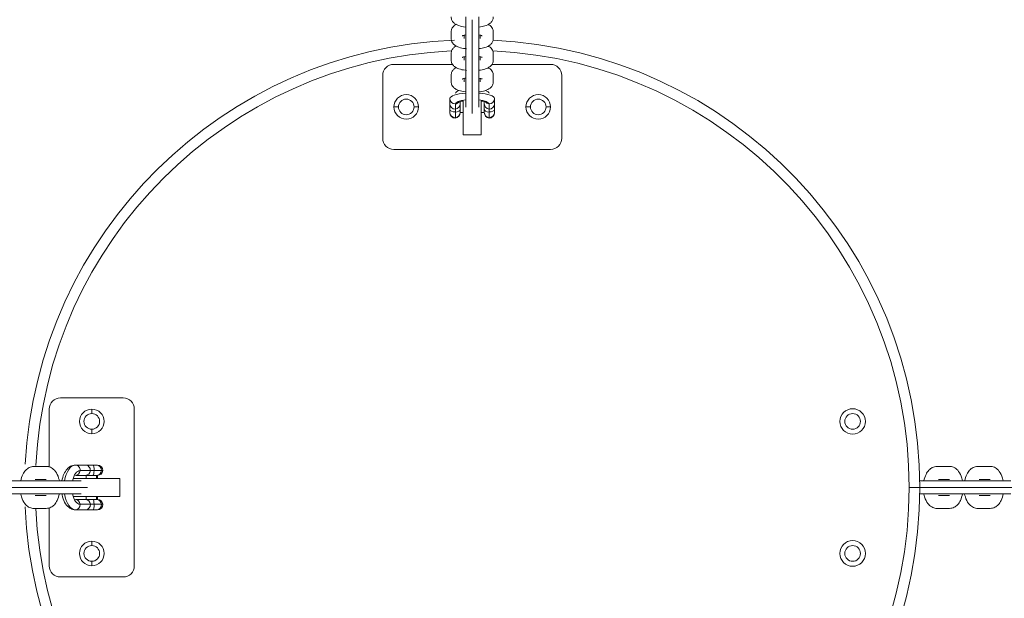
# Model space of a CAD drawing. Units: millimetres. Extents: x 93147 to 114147, y -7722 to 7128.
# Drawn here: x 104063 to 104503, y 598 to 856 of the extents above; entities that cross this region are included whole.
import ezdxf

# ---------------------------------------------------------------- set-up
doc = ezdxf.new("R2010")
doc.units = ezdxf.units.MM
doc.header["$MEASUREMENT"] = 0
doc.layers.add('InterSystem-dimension', color=7, linetype='Continuous')
doc.layers.add('InterSystem-drawing', color=7, linetype='Continuous')
doc.styles.add('GENERATED_STYLE_1', font='txt')
doc.dimstyles.new('GENERATED_STYLE__1', dxfattribs={"dimtxt": 100, "dimasz": 91.78744, "dimexe": 0.18, "dimexo": 100, "dimgap": 0.09, "dimtad": 1, "dimtih": 1, "dimtoh": 1, "dimdec": 0, "dimzin": 0, "dimdsep": 46, "dimtxsty": 'GENERATED_STYLE_1', "dimblk": 'ARROWHEAD_5', "dimblk1": 'ARROWHEAD_5', "dimblk2": 'ARROWHEAD_5', "dimcen": 0.09, "dimclrd": 7, "dimclre": 7, "dimclrt": 7, "dimadec": 1, "dimazin": 0, "dimtfac": 1, "dimtdec": 4, "dimtmove": 0, "dimatfit": 3, "dimfxl": 1, "dimtolj": 1, "dimtzin": 0, "dimarcsym": 0})
doc.dimstyles.new('GENERATED_STYLE__2', dxfattribs={"dimtxt": 100, "dimasz": 91.78744, "dimexe": 0.18, "dimexo": 100, "dimgap": 0.09, "dimtad": 1, "dimdec": 0, "dimzin": 0, "dimdsep": 46, "dimtxsty": 'GENERATED_STYLE_1', "dimblk": 'ARROWHEAD_5', "dimblk1": 'ARROWHEAD_5', "dimblk2": 'ARROWHEAD_5', "dimcen": 0.09, "dimclrd": 7, "dimclre": 7, "dimclrt": 7, "dimadec": 1, "dimazin": 0, "dimtfac": 1, "dimtdec": 4, "dimtmove": 0, "dimatfit": 3, "dimfxl": 1, "dimtolj": 1, "dimtzin": 0, "dimarcsym": 0})
doc.dimstyles.new('GENERATED_STYLE__3', dxfattribs={"dimtxt": 100, "dimasz": 91.78744, "dimexe": 0.18, "dimexo": 0, "dimgap": 0.09, "dimtad": 1, "dimtih": 1, "dimtoh": 1, "dimdec": 0, "dimzin": 0, "dimdsep": 46, "dimtxsty": 'GENERATED_STYLE_1', "dimblk": 'ARROWHEAD_5', "dimblk1": 'ARROWHEAD_5', "dimblk2": 'ARROWHEAD_5', "dimcen": 0.09, "dimclrd": 7, "dimclre": 7, "dimclrt": 7, "dimadec": 1, "dimazin": 0, "dimtfac": 1, "dimtdec": 4, "dimtmove": 0, "dimatfit": 3, "dimfxl": 1, "dimtolj": 1, "dimtzin": 0, "dimarcsym": 0})

# ---------------------------------------------------------------- blocks, each defined once
blk = doc.blocks.new('*D1')
at = {"layer": 'InterSystem-dimension', "linetype": 'Continuous', "lineweight": 13}
for points in [[(99562.54, 5893.39), (99655.84, 5868.39), (99655.84, 5918.39)], [(108003.49, 5893.39), (107910.18, 5918.39), (107910.18, 5868.39)]]:
    blk.add_hatch(color=7, dxfattribs=at).paths.add_polyline_path(points)
at = {"layer": 'InterSystem-dimension', "color": 7, "linetype": 'Continuous', "lineweight": 13}
for p, q in [((99562.54, -1978.65), (99562.54, 5983.97)), ((108003.49, 3802.98), (108003.49, 5983.97)), ((99562.54, 5893.39), (99655.84, 5918.39)), ((99655.84, 5918.39), (99655.84, 5868.39)), ((108003.49, 5893.39), (107910.18, 5918.39)), ((107910.18, 5868.39), (107910.18, 5918.39)), ((99562.54, 5893.39), (99655.84, 5868.39)), ((99655.84, 5893.39), (107910.18, 5893.39)), ((108003.49, 5893.39), (107910.18, 5868.39))]:
    blk.add_line(p, q, dxfattribs=at)
at = {"layer": 'InterSystem-dimension', "color": 7, "lineweight": 13, "insert": (103631.24, 5913.39), "char_height": 100, "attachment_point": 7, "style": 'GENERATED_STYLE_1'}
blk.add_mtext('\\A1;{\\pql;\\fArial|b0|i0|c238|p34;8441}', dxfattribs=at)
blk = doc.blocks.new('ARROWHEAD_5')
at = {"linetype": 'Continuous', "lineweight": 0}
blk.add_hatch(color=0, dxfattribs=at).paths.add_polyline_path([(-1, 0.2679), (0, 0), (-1, -0.2679)])
at = {"color": 0, "linetype": 'Continuous', "lineweight": 0}
blk.add_line((0, 0), (-1, 0), dxfattribs=at)
blk = doc.blocks.new('*D3')
at = {"layer": 'InterSystem-dimension', "linetype": 'Continuous', "lineweight": 13}
for points in [[(96964.45, 4047.27), (96939.45, 3953.97), (96989.45, 3953.97)], [(96964.45, -4874.1), (96989.45, -4780.8), (96939.45, -4780.8)]]:
    blk.add_hatch(color=7, dxfattribs=at).paths.add_polyline_path(points)
at = {"layer": 'InterSystem-dimension', "color": 7, "linetype": 'Continuous', "lineweight": 13}
for p, q in [((106503.49, 4047.27), (96873.87, 4047.27)), ((96964.45, 4047.27), (96939.45, 3953.97)), ((96964.45, 4047.27), (96989.45, 3953.97)), ((96989.45, 3953.97), (96939.45, 3953.97)), ((96964.45, -4780.8), (96964.45, 3953.97)), ((96964.45, -4874.1), (96939.45, -4780.8)), ((96939.45, -4780.8), (96989.45, -4780.8)), ((96964.45, -4874.1), (96989.45, -4780.8)), ((100978.09, -4874.1), (96873.87, -4874.1))]:
    blk.add_line(p, q, dxfattribs=at)
at = {"layer": 'InterSystem-dimension', "color": 7, "lineweight": 13, "insert": (96944.45, -565.19), "char_height": 100, "attachment_point": 7, "rotation": 90, "style": 'GENERATED_STYLE_1'}
blk.add_mtext('\\A1;{\\pql;\\fArial|b0|i0|c238|p34;8921}', dxfattribs=at)
blk = doc.blocks.new('*D4')
at = {"layer": 'InterSystem-dimension', "linetype": 'Continuous', "lineweight": 13}
for points in [[(98062.54, 6258.58), (98155.84, 6233.58), (98155.84, 6283.58)], [(109503.49, 6258.58), (109410.18, 6283.58), (109410.18, 6233.58)]]:
    blk.add_hatch(color=7, dxfattribs=at).paths.add_polyline_path(points)
at = {"layer": 'InterSystem-dimension', "color": 7, "linetype": 'Continuous', "lineweight": 13}
for p, q in [((98062.54, -2047.81), (98062.54, 6349.16)), ((109503.49, 3444.9), (109503.49, 6349.16)), ((98062.54, 6258.58), (98155.84, 6283.58)), ((98155.84, 6283.58), (98155.84, 6233.58)), ((109503.49, 6258.58), (109410.18, 6283.58)), ((109410.18, 6233.58), (109410.18, 6283.58)), ((98062.54, 6258.58), (98155.84, 6233.58)), ((98155.84, 6258.58), (109410.18, 6258.58)), ((109503.49, 6258.58), (109410.18, 6233.58))]:
    blk.add_line(p, q, dxfattribs=at)
at = {"layer": 'InterSystem-dimension', "color": 7, "lineweight": 13, "insert": (103598.33, 6278.58), "char_height": 100, "attachment_point": 7, "style": 'GENERATED_STYLE_1'}
blk.add_mtext('\\A1;{\\pql;\\fArial|b0|i0|c238|p34;11441}', dxfattribs=at)
blk = doc.blocks.new('*D5')
at = {"layer": 'InterSystem-dimension', "linetype": 'Continuous', "lineweight": 13}
for points in [[(95918.2, 5547.27), (95893.2, 5453.97), (95943.2, 5453.97)], [(95918.2, -6874.1), (95943.2, -6780.8), (95893.2, -6780.8)]]:
    blk.add_hatch(color=7, dxfattribs=at).paths.add_polyline_path(points)
at = {"layer": 'InterSystem-dimension', "color": 7, "linetype": 'Continuous', "lineweight": 13}
for p, q in [((107203.49, 5547.27), (95827.62, 5547.27)), ((95918.2, 5547.27), (95893.2, 5453.97)), ((95918.2, 5547.27), (95943.2, 5453.97)), ((95943.2, 5453.97), (95893.2, 5453.97)), ((95918.2, -6780.8), (95918.2, 5453.97)), ((95918.2, -6874.1), (95893.2, -6780.8)), ((95893.2, -6780.8), (95943.2, -6780.8)), ((95918.2, -6874.1), (95943.2, -6780.8)), ((101317.44, -6874.1), (95827.62, -6874.1))]:
    blk.add_line(p, q, dxfattribs=at)
at = {"layer": 'InterSystem-dimension', "color": 7, "lineweight": 13, "insert": (95898.2, -853.13), "char_height": 100, "attachment_point": 7, "rotation": 90, "style": 'GENERATED_STYLE_1'}
blk.add_mtext('\\A1;{\\pql;\\fArial|b0|i0|c238|p34;12421}', dxfattribs=at)

msp = doc.modelspace()

# ---------------------------------------------------------------- linework, layer by layer
at = {"layer": 'InterSystem-drawing', "color": 7, "linetype": 'Continuous', "lineweight": 13}
for p, q in [((104262.58, 857.52), (104262.58, 856.02)), ((104262.58, 856.02), (104262.58, 855.78)), ((104262.58, 855.78), (104262.58, 849.36)), ((104265.48, 856.22), (104265.48, 854.73)), ((104265.48, 854.73), (104265.48, 853.23)), ((104268.38, 856.02), (104268.38, 857.52)), ((104268.38, 855.78), (104268.38, 856.02)), ((104268.38, 849.36), (104268.38, 855.78)), ((104256.08, 847.78), (104256.08, 850.77)), ((104261.88, 847.78), (104261.88, 849.28)), ((104262.58, 849.36), (104262.58, 847.86)), ((104265.48, 852.88), (104265.48, 853.23)), ((104265.48, 852.88), (104265.48, 846.57)), ((104268.38, 847.86), (104268.38, 849.36)), ((104269.08, 849.28), (104269.08, 847.78)), ((104274.88, 850.77), (104274.88, 849.28)), ((104274.88, 849.28), (104274.88, 847.78)), ((104262.58, 847.86), (104262.58, 846.37)), ((104262.58, 846.37), (104262.58, 846.12)), ((104262.58, 846.12), (104262.58, 839.7)), ((104265.48, 846.57), (104265.48, 845.07)), ((104265.48, 845.07), (104265.48, 843.58)), ((104268.38, 846.37), (104268.38, 847.86)), ((104268.38, 846.12), (104268.38, 846.37)), ((104268.38, 839.7), (104268.38, 846.12)), ((104256.08, 838.13), (104256.08, 841.12)), ((104265.48, 843.22), (104265.48, 843.58)), ((104265.48, 843.22), (104265.48, 836.91)), ((104274.88, 841.12), (104274.88, 839.62)), ((104256.7, 836.25), (104230.48, 836.25)), ((104261.88, 838.13), (104261.88, 839.63)), ((104262.58, 839.7), (104262.58, 838.21)), ((104262.58, 838.21), (104262.58, 836.71)), ((104262.58, 836.71), (104262.58, 836.47)), ((104262.58, 836.47), (104262.58, 830.05)), ((104265.48, 836.91), (104265.48, 835.42)), ((104268.38, 838.21), (104268.38, 839.7)), ((104268.38, 836.71), (104268.38, 838.21)), ((104268.38, 836.47), (104268.38, 836.71)), ((104268.38, 830.05), (104268.38, 836.47)), ((104269.08, 839.62), (104269.08, 838.13)), ((104300.48, 836.25), (104274.29, 836.25)), ((104274.88, 839.62), (104274.88, 838.13)), ((104265.48, 835.42), (104265.48, 833.92)), ((104265.48, 833.57), (104265.48, 833.92)), ((104265.48, 833.57), (104265.48, 827.26)), ((104225.48, 831.25), (104225.48, 803.25)), ((104256.08, 828.47), (104256.08, 831.46)), ((104261.88, 828.47), (104261.88, 829.97)), ((104262.58, 830.05), (104262.58, 828.55)), ((104262.58, 828.55), (104262.58, 827.06)), ((104265.48, 827.26), (104265.48, 825.76)), ((104268.38, 828.55), (104268.38, 830.05)), ((104268.38, 827.06), (104268.38, 828.55)), ((104269.08, 829.97), (104269.08, 828.47)), ((104274.88, 831.46), (104274.88, 829.97)), ((104274.88, 829.97), (104274.88, 828.47)), ((104305.48, 803.25), (104305.48, 831.25)), ((104262.58, 827.06), (104262.58, 826.81)), ((104262.58, 826.81), (104262.58, 820.4)), ((104265.48, 825.76), (104265.48, 824.27)), ((104265.48, 823.91), (104265.48, 824.27)), ((104265.48, 823.91), (104265.48, 817.6)), ((104268.38, 826.81), (104268.38, 827.06)), ((104268.38, 820.4), (104268.38, 826.81)), ((104255.48, 821), (104255.48, 818.68)), ((104255.48, 816.12), (104255.48, 818.68)), ((104257.98, 818.58), (104257.98, 816.26)), ((104260.08, 819.84), (104260.08, 818.65)), ((104261.48, 819.75), (104260.08, 819.75)), ((104260.08, 818.65), (104260.08, 816.1)), ((104261.48, 820.22), (104261.48, 804.75)), ((104262.58, 820.4), (104262.58, 818.9)), ((104262.58, 818.9), (104262.58, 817.4)), ((104268.38, 818.9), (104268.38, 820.4)), ((104268.38, 817.4), (104268.38, 818.9)), ((104269.48, 820.2), (104269.48, 804.75)), ((104270.88, 819.75), (104269.48, 819.75)), ((104270.88, 818.65), (104270.88, 819.84)), ((104270.88, 816.1), (104270.88, 818.65)), ((104272.98, 816.26), (104272.98, 818.58)), ((104275.48, 818.68), (104275.48, 821)), ((104275.48, 818.68), (104275.48, 816.12)), ((104232.48, 817.25), (104230.48, 817.25)), ((104239.48, 817.25), (104241.48, 817.25)), ((104255.48, 814.83), (104255.48, 816.12)), ((104255.48, 814.83), (104255.48, 814.75)), ((104257.98, 816.26), (104257.98, 814.98)), ((104257.98, 814.98), (104257.98, 812.42)), ((104260.08, 816.1), (104260.08, 814.8)), ((104260.08, 814.83), (104261.48, 814.83)), ((104260.08, 814.72), (104260.08, 814.8)), ((104260.08, 814.75), (104261.48, 814.75)), ((104262.58, 817.4), (104262.58, 817.16)), ((104265.48, 817.6), (104265.48, 816.11)), ((104265.48, 816.11), (104265.48, 814.61)), ((104265.48, 814.26), (104265.48, 814.61)), ((104268.38, 817.16), (104268.38, 817.4)), ((104269.48, 814.83), (104270.88, 814.83)), ((104269.48, 814.75), (104270.88, 814.75)), ((104270.88, 814.8), (104270.88, 816.1)), ((104270.88, 814.8), (104270.88, 814.72)), ((104272.98, 814.98), (104272.98, 816.26)), ((104272.98, 812.42), (104272.98, 814.98)), ((104275.48, 816.12), (104275.48, 814.83)), ((104275.48, 814.75), (104275.48, 814.83)), ((104291.48, 817.25), (104289.48, 817.25)), ((104298.48, 817.25), (104300.48, 817.25)), ((104257.98, 812.25), (104257.98, 812.42)), ((104272.98, 812.42), (104272.98, 812.25)), ((104269.48, 804.75), (104261.48, 804.75)), ((104230.48, 798.25), (104300.48, 798.25)), ((104109.48, 687.25), (104081.48, 687.25)), ((104076.48, 682.25), (104076.48, 656.32)), ((104095.48, 680.25), (104095.48, 682.25)), ((104114.48, 612.25), (104114.48, 682.25)), ((104095.48, 673.25), (104095.48, 671.25)), ((104075.1, 656.65), (104069.6, 656.65)), ((104092.69, 657.25), (104088.13, 657.25)), ((104092.69, 657.25), (104095.99, 657.25)), ((104095.99, 657.25), (104097.65, 657.25)), ((104097.98, 657.25), (104097.65, 657.25)), ((104478.7, 656.65), (104473.2, 656.65)), ((104496.9, 656.65), (104491.4, 656.65)), ((104107.98, 651.25), (104087.12, 651.25)), ((104092.71, 652.65), (104088.16, 652.65)), ((104094.85, 654.75), (104090.3, 654.75)), ((104096, 652.65), (104092.71, 652.65)), ((104092.98, 652.65), (104092.98, 651.25)), ((104096.5, 654.75), (104094.85, 654.75)), ((104097.67, 652.65), (104096, 652.65)), ((104099.81, 654.75), (104096.5, 654.75)), ((104097.65, 651.25), (104097.65, 652.65)), ((104097.67, 652.65), (104098.01, 652.65)), ((104097.98, 651.25), (104097.98, 652.65)), ((104099.81, 654.75), (104100.48, 654.75)), ((104107.98, 643.25), (104107.98, 651.25)), ((104066.13, 650.15), (104054.3, 650.15)), ((104068.64, 647.25), (104057.2, 647.25)), ((104071.63, 650.15), (104066.13, 650.15)), ((104074.14, 647.25), (104068.64, 647.25)), ((104075.1, 650.85), (104070.2, 650.85)), ((104072.5, 650.15), (104071.63, 650.15)), ((104084.33, 650.15), (104072.5, 650.15)), ((104074.14, 647.25), (104075.4, 647.25)), ((104086.84, 647.25), (104075.4, 647.25)), ((104089.83, 650.15), (104084.33, 650.15)), ((104092.34, 647.25), (104086.84, 647.25)), ((104090.7, 650.15), (104089.83, 650.15)), ((104092.34, 647.25), (104093.6, 647.25)), ((104465.48, 647.25), (104460.73, 647.25)), ((104469.73, 650.15), (104465.46, 650.15)), ((104472.24, 647.25), (104465.48, 647.25)), ((104475.23, 650.15), (104469.73, 650.15)), ((104477.74, 647.25), (104472.24, 647.25)), ((104478.7, 650.85), (104473.8, 650.85)), ((104476.1, 650.15), (104475.23, 650.15)), ((104487.93, 650.15), (104476.1, 650.15)), ((104477.74, 647.25), (104479, 647.25)), ((104490.44, 647.25), (104479, 647.25)), ((104493.43, 650.15), (104487.93, 650.15)), ((104495.94, 647.25), (104490.44, 647.25)), ((104496.9, 650.85), (104492, 650.85)), ((104494.3, 650.15), (104493.43, 650.15)), ((104506.13, 650.15), (104494.3, 650.15)), ((104495.94, 647.25), (104497.2, 647.25)), ((104508.64, 647.25), (104497.2, 647.25)), ((104054.3, 644.35), (104066.13, 644.35)), ((104066.13, 644.35), (104071.63, 644.35)), ((104070.18, 643.65), (104072.35, 643.65)), ((104071.63, 644.35), (104072.5, 644.35)), ((104072.35, 643.65), (104075.1, 643.65)), ((104072.5, 644.35), (104084.33, 644.35)), ((104084.33, 644.35), (104089.83, 644.35)), ((104107.98, 643.25), (104087.12, 643.25)), ((104089.83, 644.35), (104090.7, 644.35)), ((104092.98, 643.25), (104092.98, 641.85)), ((104097.65, 641.85), (104097.65, 643.25)), ((104097.98, 641.85), (104097.98, 643.25)), ((104465.46, 644.35), (104469.73, 644.35)), ((104469.73, 644.35), (104475.23, 644.35)), ((104473.78, 643.65), (104475.95, 643.65)), ((104475.23, 644.35), (104476.1, 644.35)), ((104475.95, 643.65), (104478.7, 643.65)), ((104476.1, 644.35), (104487.93, 644.35)), ((104487.93, 644.35), (104493.43, 644.35)), ((104491.98, 643.65), (104494.15, 643.65)), ((104493.43, 644.35), (104494.3, 644.35)), ((104494.15, 643.65), (104496.9, 643.65)), ((104494.3, 644.35), (104506.13, 644.35)), ((104076.48, 638.19), (104076.48, 612.25)), ((104088.16, 641.85), (104092.71, 641.85)), ((104090.3, 639.75), (104094.85, 639.75)), ((104092.71, 641.85), (104096, 641.85)), ((104094.85, 639.75), (104096.5, 639.75)), ((104096, 641.85), (104097.67, 641.85)), ((104096.5, 639.75), (104099.81, 639.75)), ((104098.01, 641.85), (104097.67, 641.85)), ((104100.48, 639.75), (104099.81, 639.75)), ((104069.6, 637.85), (104072.35, 637.85)), ((104072.35, 637.85), (104075.1, 637.85)), ((104088.13, 637.25), (104092.69, 637.25)), ((104095.99, 637.25), (104092.69, 637.25)), ((104097.65, 637.25), (104095.99, 637.25)), ((104097.65, 637.25), (104097.98, 637.25)), ((104473.2, 637.85), (104475.95, 637.85)), ((104475.95, 637.85), (104478.7, 637.85)), ((104491.4, 637.85), (104494.15, 637.85)), ((104494.15, 637.85), (104496.9, 637.85)), ((104095.48, 621.25), (104095.48, 623.25)), ((104095.48, 614.25), (104095.48, 612.25)), ((104081.48, 607.25), (104109.48, 607.25))]:
    msp.add_line(p, q, dxfattribs=at)
for centre, radius, start, end in [((104265.48, 647.25), 200, 92.2835, 177.0258), ((104265.48, 647.25), 200, 0, 87.3703), ((104265.48, 647.25), 195.25, 92.7714, 177.1297), ((104265.48, 647.25), 195.25, 0, 87.2909), ((104230.48, 831.25), 5, 90, 180), ((104300.48, 831.25), 5, 0, 90), ((104235.98, 817.25), 5.5, 0, 180), ((104235.98, 817.25), 3.5, 0, 180), ((104294.98, 817.25), 5.5, 0, 180), ((104294.98, 817.25), 3.5, 0, 180), ((104235.98, 817.25), 5.5, 180, 0), ((104235.98, 817.25), 3.5, 180, 0), ((104257.98, 814.75), 2.5, 180, 270), ((104257.58, 814.72), 2.5, 279.2069, 0), ((104273.38, 814.72), 2.5, 180, 260.7931), ((104272.98, 814.75), 2.5, 270, 0), ((104294.98, 817.25), 5.5, 180, 0), ((104294.98, 817.25), 3.5, 180, 0), ((104230.48, 803.25), 5, 180, 270), ((104300.48, 803.25), 5, 270, 0), ((104081.48, 682.25), 5, 90, 180), ((104109.48, 682.25), 5, 0, 90), ((104095.48, 676.75), 5.5, 90, 270), ((104095.48, 676.75), 5.5, 270, 90), ((104435.48, 676.75), 5.68, 0, 180), ((104095.48, 676.75), 3.5, 90, 270), ((104095.48, 676.75), 3.5, 270, 90), ((104435.48, 676.75), 3.5, 90, 270), ((104435.48, 676.75), 3.5, 270, 90), ((104435.48, 676.75), 5.68, 180, 0), ((104097.98, 654.75), 2.5, 0, 90), ((104098.01, 655.15), 2.5, 270, 350.7931), ((104265.48, 647.25), 200, 272.2837, 0), ((104265.48, 647.25), 195.25, 272.7717, 0), ((104265.48, 647.25), 200, 182.4719, 267.3705), ((104097.98, 639.75), 2.5, 270, 0), ((104098.01, 639.35), 2.5, 9.2069, 90), ((104265.48, 647.25), 195.25, 182.7601, 267.2911), ((104095.48, 617.75), 5.5, 90, 270), ((104095.48, 617.75), 3.5, 90, 270), ((104095.48, 617.75), 5.5, 270, 90), ((104095.48, 617.75), 3.5, 270, 90), ((104435.48, 617.75), 5.73, 0, 180), ((104435.48, 617.75), 3.5, 90, 270), ((104435.48, 617.75), 3.5, 270, 90), ((104435.48, 617.75), 5.73, 180, 0), ((104081.48, 612.25), 5, 180, 270), ((104109.48, 612.25), 5, 270, 0)]:
    msp.add_arc(centre, radius, start, end, dxfattribs=at)
for centre, major_axis, ratio, start_param, end_param in [((104265.48, 821), (10, 0), 0.255108, 1.864979, 3.141593), ((104265.48, 823.42), (7.5, 0), 0.255108, 2.480582, 3.141593), ((104265.48, 821), (10, 0), 0.255108, 0, 1.276525), ((104265.48, 823.42), (7.5, 0), 0.255108, 0, 0.666556), ((104257.98, 821), (2.5, 0), 0.966912, 3.141593, 4.712389), ((104257.98, 818.68), (2.5, 0), 0.966912, 3.141593, 4.712389), ((104265.48, 818.58), (7.5, 0), 0.255108, 1.967749, 3.141593), ((104257.58, 820.97), (2.5, 0), 0.966912, 4.87308, 5.649354), ((104257.58, 818.65), (2.5, 0), 0.966912, 4.87308, 6.283185), ((104265.48, 818.58), (7.5, 0), 0.255108, 0, 1.173721), ((104273.38, 818.65), (2.5, 0), 0.966912, 3.141594, 4.551698), ((104273.38, 820.97), (2.5, 0), 0.966912, 3.759269, 4.551698), ((104272.98, 821), (2.5, 0), 0.966912, 4.712389, 6.283185), ((104272.98, 818.68), (2.5, 0), 0.966912, 4.712389, 6.283185), ((104257.98, 816.12), (2.5, 0), 0.454462, 3.141593, 4.712389), ((104257.98, 814.83), (2.5, 0), 0.966912, 3.141594, 4.712389), ((104257.58, 816.1), (2.5, 0), 0.454462, 4.87308, 6.283185), ((104257.58, 814.8), (2.5, 0), 0.966912, 4.87308, 6.283185), ((104273.38, 816.1), (2.5, 0), 0.454462, 3.141593, 4.551698), ((104273.38, 814.8), (2.5, 0), 0.966912, 3.141594, 4.551698), ((104272.98, 816.12), (2.5, 0), 0.454462, 4.712389, 6.283185), ((104272.98, 814.83), (2.5, 0), 0.966912, 4.712389, 6.283185), ((104088.13, 647.25), (0, 10), 0.5, 0, 1.276796), ((104088.13, 654.75), (0, 2.5), 0.866025, 4.712389, 6.283188), ((104092.69, 654.75), (0, 2.5), 0.866025, 4.712389, 6.283187), ((104095.99, 654.75), (0, 2.5), 0.204672, 4.712389, 6.283185), ((104097.65, 654.75), (0, 2.5), 0.866025, 4.712389, 6.283185), ((104090.3, 647.25), (0, 7.5), 0.5, 0, 1.174096), ((104088.16, 655.15), (0, 2.5), 0.866025, 3.141593, 4.551698), ((104092.71, 655.15), (0, 2.5), 0.866025, 3.141593, 4.551698), ((104096, 655.15), (0, 2.5), 0.204672, 3.141593, 4.551698), ((104097.67, 655.15), (0, 2.5), 0.866025, 3.141593, 4.551698), ((104088.13, 647.25), (0, 10), 0.5, 1.86525, 3.141593), ((104090.3, 647.25), (0, 7.5), 0.5, 1.968125, 3.141593), ((104088.13, 639.75), (0, 2.5), 0.866025, 3.141595, 4.712389), ((104088.16, 639.35), (0, 2.5), 0.866025, 4.87308, 6.283185), ((104092.69, 639.75), (0, 2.5), 0.866025, 3.141595, 4.712389), ((104092.71, 639.35), (0, 2.5), 0.866025, 4.87308, 6.283185), ((104095.99, 639.75), (0, 2.5), 0.204672, 3.141593, 4.712389), ((104096, 639.35), (0, 2.5), 0.204672, 4.87308, 6.283185), ((104097.65, 639.75), (0, 2.5), 0.866025, 3.141595, 4.712389), ((104097.67, 639.35), (0, 2.5), 0.866025, 4.87308, 6.283185)]:
    msp.add_ellipse(centre, major_axis=major_axis, ratio=ratio, start_param=start_param, end_param=end_param, dxfattribs=at)
for points, knots in [([(104256.08, 857.43), (104256.15, 856.88), (104256.22, 856.42), (104256.41, 855.98), (104256.56, 855.63), (104256.81, 855.29), (104257.07, 855.01), (104257.35, 854.71), (104257.66, 854.47), (104257.99, 854.27), (104258.46, 853.97), (104258.97, 853.75), (104259.52, 853.57), (104260.38, 853.28), (104261.35, 853.08), (104262.42, 852.95), (104262.5, 852.94), (104262.57, 852.92), (104262.65, 852.92)], [0, 0, 0, 0, 1, 1, 1, 2, 2, 2, 3, 3, 3, 4, 4, 4, 5, 5, 5, 6, 6, 6, 6]), ([(104258.39, 854.18), (104258.06, 854.01), (104257.76, 853.81), (104257.47, 853.57), (104257.13, 853.29), (104256.81, 852.95), (104256.57, 852.52), (104256.34, 852.13), (104256.17, 851.67), (104256.11, 851.23), (104256.09, 851.08), (104256.09, 850.94), (104256.08, 850.77)], [0, 0, 0, 0, 1, 1, 1, 2, 2, 2, 3, 3, 3, 4, 4, 4, 4]), ([(104268.51, 852.94), (104269.45, 853.06), (104270.32, 853.24), (104271.11, 853.46), (104272.01, 853.72), (104272.8, 854.06), (104273.49, 854.64), (104273.83, 854.92), (104274.15, 855.26), (104274.4, 855.68), (104274.63, 856.07), (104274.79, 856.54), (104274.85, 856.98), (104274.87, 857.12), (104274.88, 857.27), (104274.88, 857.43)], [0, 0, 0, 0, 1, 1, 1, 2, 2, 2, 3, 3, 3, 4, 4, 4, 5, 5, 5, 5]), ([(104274.88, 850.77), (104274.81, 851.32), (104274.75, 851.79), (104274.56, 852.22), (104274.4, 852.58), (104274.16, 852.91), (104273.9, 853.19), (104273.61, 853.5), (104273.3, 853.74), (104272.97, 853.94), (104272.83, 854.03), (104272.68, 854.11), (104272.53, 854.19)], [0, 0, 0, 0, 1, 1, 1, 2, 2, 2, 3, 3, 3, 4, 4, 4, 4]), ([(104261.05, 849.01), (104261.05, 849.01), (104261.06, 849.03), (104261.09, 849.03), (104261.13, 849.03), (104261.22, 849.09), (104261.34, 849.13), (104261.49, 849.18), (104261.7, 849.24), (104261.94, 849.3), (104262.08, 849.33), (104262.23, 849.36), (104262.4, 849.39)], [0, 0, 0, 0, 1, 1, 1, 2, 2, 2, 3, 3, 3, 4, 4, 4, 4]), ([(104268.56, 849.39), (104268.82, 849.34), (104269.07, 849.29), (104269.27, 849.24), (104269.5, 849.18), (104269.68, 849.11), (104269.79, 849.07), (104269.87, 849.04), (104269.91, 849.01), (104269.91, 849.01)], [0, 0, 0, 0, 1, 1, 1, 2, 2, 2, 3, 3, 3, 3]), ([(104256.08, 847.78), (104256.15, 847.23), (104256.22, 846.76), (104256.41, 846.33), (104256.56, 845.97), (104256.81, 845.64), (104257.07, 845.36), (104257.35, 845.06), (104257.66, 844.82), (104257.99, 844.61), (104258.46, 844.32), (104258.97, 844.1), (104259.52, 843.91), (104260.38, 843.63), (104261.35, 843.43), (104262.42, 843.3), (104262.58, 843.27), (104262.75, 843.26), (104262.92, 843.24)], [0, 0, 0, 0, 1, 1, 1, 2, 2, 2, 3, 3, 3, 4, 4, 4, 5, 5, 5, 6, 6, 6, 6]), ([(104268.51, 843.29), (104269.45, 843.41), (104270.32, 843.58), (104271.11, 843.81), (104272.01, 844.07), (104272.8, 844.4), (104273.49, 844.98), (104273.83, 845.27), (104274.15, 845.61), (104274.4, 846.03), (104274.63, 846.42), (104274.79, 846.88), (104274.85, 847.33), (104274.87, 847.47), (104274.88, 847.61), (104274.88, 847.78)], [0, 0, 0, 0, 1, 1, 1, 2, 2, 2, 3, 3, 3, 4, 4, 4, 5, 5, 5, 5]), ([(104258.39, 844.52), (104258.06, 844.35), (104257.76, 844.15), (104257.47, 843.91), (104257.13, 843.63), (104256.81, 843.29), (104256.57, 842.87), (104256.34, 842.48), (104256.17, 842.02), (104256.11, 841.57), (104256.09, 841.43), (104256.09, 841.29), (104256.08, 841.12)], [0, 0, 0, 0, 1, 1, 1, 2, 2, 2, 3, 3, 3, 4, 4, 4, 4]), ([(104274.88, 841.12), (104274.81, 841.67), (104274.75, 842.14), (104274.56, 842.57), (104274.4, 842.93), (104274.16, 843.26), (104273.9, 843.54), (104273.61, 843.84), (104273.3, 844.08), (104272.97, 844.29), (104272.83, 844.38), (104272.68, 844.46), (104272.53, 844.54)], [0, 0, 0, 0, 1, 1, 1, 2, 2, 2, 3, 3, 3, 4, 4, 4, 4]), ([(104256.08, 838.13), (104256.15, 837.58), (104256.22, 837.11), (104256.41, 836.68), (104256.56, 836.32), (104256.81, 835.99), (104257.07, 835.71), (104257.35, 835.4), (104257.66, 835.16), (104257.99, 834.96), (104258.46, 834.66), (104258.97, 834.44), (104259.52, 834.26), (104260.38, 833.98), (104261.35, 833.77), (104262.42, 833.64), (104262.58, 833.62), (104262.75, 833.6), (104262.92, 833.59)], [0, 0, 0, 0, 1, 1, 1, 2, 2, 2, 3, 3, 3, 4, 4, 4, 5, 5, 5, 6, 6, 6, 6]), ([(104261.05, 839.36), (104261.05, 839.36), (104261.06, 839.38), (104261.09, 839.38), (104261.13, 839.38), (104261.22, 839.43), (104261.34, 839.48), (104261.49, 839.53), (104261.7, 839.59), (104261.94, 839.64), (104262.08, 839.67), (104262.23, 839.71), (104262.4, 839.74)], [0, 0, 0, 0, 1, 1, 1, 2, 2, 2, 3, 3, 3, 4, 4, 4, 4]), ([(104268.51, 833.64), (104269.45, 833.75), (104270.32, 833.93), (104271.11, 834.16), (104272.01, 834.42), (104272.8, 834.75), (104273.49, 835.33), (104273.83, 835.61), (104274.15, 835.95), (104274.4, 836.37), (104274.63, 836.77), (104274.79, 837.23), (104274.85, 837.67), (104274.87, 837.82), (104274.88, 837.96), (104274.88, 838.13)], [0, 0, 0, 0, 1, 1, 1, 2, 2, 2, 3, 3, 3, 4, 4, 4, 5, 5, 5, 5]), ([(104268.56, 839.74), (104268.82, 839.69), (104269.07, 839.64), (104269.27, 839.58), (104269.5, 839.52), (104269.68, 839.46), (104269.79, 839.42), (104269.87, 839.38), (104269.91, 839.36), (104269.91, 839.36)], [0, 0, 0, 0, 1, 1, 1, 2, 2, 2, 3, 3, 3, 3]), ([(104258.39, 834.87), (104258.06, 834.7), (104257.76, 834.5), (104257.47, 834.26), (104257.13, 833.98), (104256.81, 833.64), (104256.57, 833.22), (104256.34, 832.83), (104256.17, 832.36), (104256.11, 831.92), (104256.09, 831.77), (104256.09, 831.63), (104256.08, 831.46)], [0, 0, 0, 0, 1, 1, 1, 2, 2, 2, 3, 3, 3, 4, 4, 4, 4]), ([(104274.88, 831.46), (104274.81, 832.01), (104274.75, 832.48), (104274.56, 832.91), (104274.4, 833.27), (104274.16, 833.61), (104273.9, 833.88), (104273.61, 834.19), (104273.3, 834.43), (104272.97, 834.63), (104272.83, 834.72), (104272.68, 834.8), (104272.53, 834.88)], [0, 0, 0, 0, 1, 1, 1, 2, 2, 2, 3, 3, 3, 4, 4, 4, 4]), ([(104256.08, 828.47), (104256.15, 827.92), (104256.22, 827.45), (104256.41, 827.02), (104256.56, 826.66), (104256.81, 826.33), (104257.07, 826.05), (104257.35, 825.75), (104257.66, 825.51), (104257.99, 825.3), (104258.46, 825.01), (104258.97, 824.79), (104259.52, 824.61), (104260.38, 824.32), (104261.35, 824.12), (104262.42, 823.99), (104262.47, 823.98), (104262.52, 823.97), (104262.57, 823.97)], [0, 0, 0, 0, 1, 1, 1, 2, 2, 2, 3, 3, 3, 4, 4, 4, 5, 5, 5, 6, 6, 6, 6]), ([(104261.05, 829.71), (104261.05, 829.71), (104261.06, 829.72), (104261.09, 829.72), (104261.13, 829.72), (104261.22, 829.78), (104261.34, 829.82), (104261.49, 829.87), (104261.7, 829.93), (104261.94, 829.99), (104262.08, 830.02), (104262.23, 830.05), (104262.4, 830.08)], [0, 0, 0, 0, 1, 1, 1, 2, 2, 2, 3, 3, 3, 4, 4, 4, 4]), ([(104268.38, 823.97), (104269.37, 824.08), (104270.29, 824.26), (104271.11, 824.5), (104272.01, 824.76), (104272.8, 825.1), (104273.49, 825.68), (104273.83, 825.96), (104274.15, 826.3), (104274.4, 826.72), (104274.63, 827.11), (104274.79, 827.57), (104274.85, 828.02), (104274.87, 828.16), (104274.88, 828.3), (104274.88, 828.47)], [0, 0, 0, 0, 1, 1, 1, 2, 2, 2, 3, 3, 3, 4, 4, 4, 5, 5, 5, 5]), ([(104268.56, 830.08), (104268.82, 830.03), (104269.07, 829.98), (104269.27, 829.93), (104269.5, 829.87), (104269.68, 829.81), (104269.79, 829.76), (104269.87, 829.73), (104269.91, 829.71), (104269.91, 829.71)], [0, 0, 0, 0, 1, 1, 1, 2, 2, 2, 3, 3, 3, 3]), ([(104259.49, 819.61), (104259.49, 819.61), (104259.49, 819.61), (104259.49, 819.61), (104259.51, 819.61), (104259.57, 819.66), (104259.67, 819.7), (104259.8, 819.76), (104260, 819.83), (104260.24, 819.9), (104260.45, 819.96), (104260.69, 820.02), (104260.97, 820.08)], [0, 0, 0, 0, 1, 1, 1, 2, 2, 2, 3, 3, 3, 4, 4, 4, 4]), ([(104270.03, 820.07), (104270.43, 819.99), (104270.78, 819.89), (104271.04, 819.8), (104271.24, 819.73), (104271.37, 819.63), (104271.44, 819.63), (104271.46, 819.63), (104271.47, 819.61), (104271.47, 819.61)], [0, 0, 0, 0, 1, 1, 1, 2, 2, 2, 3, 3, 3, 3]), ([(104069.6, 656.65), (104068.8, 656.54), (104068.11, 656.43), (104067.48, 656.13), (104066.92, 655.86), (104066.41, 655.45), (104065.97, 654.98), (104065.44, 654.42), (104065.02, 653.77), (104064.67, 653.05), (104064.24, 652.18), (104063.93, 651.2), (104063.73, 650.16)], [0, 0, 0, 0, 1, 1, 1, 2, 2, 2, 3, 3, 3, 4, 4, 4, 4]), ([(104080.97, 650.2), (104080.89, 650.63), (104080.78, 651.05), (104080.66, 651.46), (104080.32, 652.58), (104079.84, 653.59), (104079.19, 654.44), (104078.72, 655.07), (104078.16, 655.6), (104077.47, 656), (104076.89, 656.33), (104076.22, 656.56), (104075.58, 656.63), (104075.43, 656.64), (104075.28, 656.65), (104075.1, 656.65)], [0, 0, 0, 0, 1, 1, 1, 2, 2, 2, 3, 3, 3, 4, 4, 4, 5, 5, 5, 5]), ([(104088.13, 657.25), (104087.32, 657.14), (104086.62, 657.02), (104085.98, 656.7), (104085.4, 656.41), (104084.87, 655.95), (104084.41, 655.43), (104083.85, 654.8), (104083.4, 654.07), (104083.03, 653.23), (104082.62, 652.3), (104082.31, 651.24), (104082.13, 650.17)], [0, 0, 0, 0, 1, 1, 1, 2, 2, 2, 3, 3, 3, 4, 4, 4, 4]), ([(104473.2, 656.65), (104472.4, 656.54), (104471.71, 656.44), (104471.08, 656.13), (104470.52, 655.87), (104470.01, 655.45), (104469.56, 654.98), (104469.04, 654.42), (104468.61, 653.78), (104468.26, 653.06), (104467.84, 652.19), (104467.53, 651.2), (104467.32, 650.16)], [0, 0, 0, 0, 1, 1, 1, 2, 2, 2, 3, 3, 3, 4, 4, 4, 4]), ([(104484.57, 650.2), (104484.48, 650.63), (104484.38, 651.05), (104484.26, 651.46), (104483.92, 652.58), (104483.43, 653.59), (104482.79, 654.44), (104482.32, 655.07), (104481.75, 655.61), (104481.07, 656), (104480.49, 656.33), (104479.81, 656.56), (104479.17, 656.63), (104479.02, 656.64), (104478.87, 656.65), (104478.7, 656.65)], [0, 0, 0, 0, 1, 1, 1, 2, 2, 2, 3, 3, 3, 4, 4, 4, 5, 5, 5, 5]), ([(104491.4, 656.65), (104490.6, 656.54), (104489.91, 656.44), (104489.28, 656.13), (104488.72, 655.87), (104488.21, 655.45), (104487.76, 654.98), (104487.24, 654.42), (104486.81, 653.78), (104486.46, 653.06), (104486.04, 652.19), (104485.73, 651.2), (104485.52, 650.16)], [0, 0, 0, 0, 1, 1, 1, 2, 2, 2, 3, 3, 3, 4, 4, 4, 4]), ([(104502.77, 650.2), (104502.68, 650.63), (104502.58, 651.05), (104502.46, 651.46), (104502.12, 652.58), (104501.63, 653.59), (104500.99, 654.44), (104500.52, 655.07), (104499.95, 655.61), (104499.27, 656), (104498.69, 656.33), (104498.01, 656.56), (104497.37, 656.63), (104497.22, 656.64), (104497.07, 656.65), (104496.9, 656.65)], [0, 0, 0, 0, 1, 1, 1, 2, 2, 2, 3, 3, 3, 4, 4, 4, 5, 5, 5, 5]), ([(104063.73, 644.3), (104063.82, 643.87), (104063.92, 643.45), (104064.05, 643.04), (104064.39, 641.92), (104064.87, 640.91), (104065.51, 640.06), (104065.99, 639.43), (104066.55, 638.9), (104067.23, 638.5), (104067.82, 638.17), (104068.49, 637.94), (104069.13, 637.87), (104069.28, 637.86), (104069.43, 637.85), (104069.6, 637.85)], [0, 0, 0, 0, 1, 1, 1, 2, 2, 2, 3, 3, 3, 4, 4, 4, 5, 5, 5, 5]), ([(104075.1, 637.85), (104075.9, 637.96), (104076.59, 638.07), (104077.23, 638.37), (104077.78, 638.64), (104078.3, 639.05), (104078.74, 639.52), (104079.27, 640.08), (104079.69, 640.73), (104080.04, 641.45), (104080.46, 642.32), (104080.78, 643.3), (104080.98, 644.34)], [0, 0, 0, 0, 1, 1, 1, 2, 2, 2, 3, 3, 3, 4, 4, 4, 4]), ([(104082.14, 644.33), (104082.16, 644.19), (104082.19, 644.05), (104082.21, 643.9), (104082.44, 642.74), (104082.84, 641.6), (104083.35, 640.63), (104083.82, 639.73), (104084.39, 638.97), (104085.14, 638.37), (104085.71, 637.91), (104086.38, 637.55), (104087.05, 637.39), (104087.39, 637.31), (104087.73, 637.28), (104088.13, 637.25)], [0, 0, 0, 0, 1, 1, 1, 2, 2, 2, 3, 3, 3, 4, 4, 4, 5, 5, 5, 5]), ([(104467.33, 644.3), (104467.42, 643.87), (104467.52, 643.45), (104467.64, 643.05), (104467.98, 641.92), (104468.47, 640.91), (104469.11, 640.06), (104469.58, 639.44), (104470.15, 638.9), (104470.83, 638.51), (104471.41, 638.17), (104472.09, 637.94), (104472.72, 637.88), (104472.88, 637.86), (104473.03, 637.86), (104473.2, 637.85)], [0, 0, 0, 0, 1, 1, 1, 2, 2, 2, 3, 3, 3, 4, 4, 4, 5, 5, 5, 5]), ([(104478.7, 637.85), (104479.5, 637.96), (104480.19, 638.07), (104480.82, 638.37), (104481.38, 638.64), (104481.89, 639.05), (104482.34, 639.52), (104482.86, 640.09), (104483.29, 640.73), (104483.64, 641.45), (104484.06, 642.32), (104484.37, 643.3), (104484.58, 644.34)], [0, 0, 0, 0, 1, 1, 1, 2, 2, 2, 3, 3, 3, 4, 4, 4, 4]), ([(104485.53, 644.3), (104485.62, 643.87), (104485.72, 643.45), (104485.84, 643.05), (104486.18, 641.92), (104486.67, 640.91), (104487.31, 640.06), (104487.78, 639.44), (104488.35, 638.9), (104489.03, 638.51), (104489.61, 638.17), (104490.29, 637.94), (104490.92, 637.88), (104491.08, 637.86), (104491.23, 637.86), (104491.4, 637.85)], [0, 0, 0, 0, 1, 1, 1, 2, 2, 2, 3, 3, 3, 4, 4, 4, 5, 5, 5, 5]), ([(104496.9, 637.85), (104497.7, 637.96), (104498.39, 638.07), (104499.02, 638.37), (104499.58, 638.64), (104500.09, 639.05), (104500.54, 639.52), (104501.06, 640.09), (104501.49, 640.73), (104501.84, 641.45), (104502.26, 642.32), (104502.57, 643.3), (104502.78, 644.34)], [0, 0, 0, 0, 1, 1, 1, 2, 2, 2, 3, 3, 3, 4, 4, 4, 4])]:
    msp.add_open_spline(points, degree=3, knots=knots, dxfattribs=at)

# ---------------------------------------------------------------- dimensions: what is measured, and where the dimension line sits
at = {"layer": 'InterSystem-dimension', "color": 7, "linetype": 'Continuous', "lineweight": 13}
for base, p1, p2, dimstyle, picture, middle in [((109503.49, 6258.58), (98062.54, -2736.72), (109503.49, 3444.9), 'GENERATED_STYLE__3', '*D4', (103788.92, 6328.58)), ((108003.49, 5893.39), (99562.54, -2078.65), (108003.49, 3702.98), 'GENERATED_STYLE__1', '*D1', (103783.71, 5963.39))]:
    dim = msp.add_linear_dim(base=base, p1=p1, p2=p2, dimstyle=dimstyle, dxfattribs=at)
    dim.commit()
    dim.dimension.update_dxf_attribs({"geometry": picture, "text_midpoint": middle, "dimtype": 160})
for base, p1, p2, picture, middle in [((95918.2, 5547.27), (101417.44, -6874.1), (107303.49, 5547.27), '*D5', (95848.2, -662.54)), ((96964.45, 4047.27), (101078.09, -4874.1), (106603.49, 4047.27), '*D3', (96894.45, -412.72))]:
    dim = msp.add_linear_dim(base=base, p1=p1, p2=p2, angle=90, dimstyle='GENERATED_STYLE__2', dxfattribs=at)
    dim.commit()
    dim.dimension.update_dxf_attribs({"geometry": picture, "text_midpoint": middle, "dimtype": 160, "text_rotation": 90})

doc.saveas('drawing.dxf')
